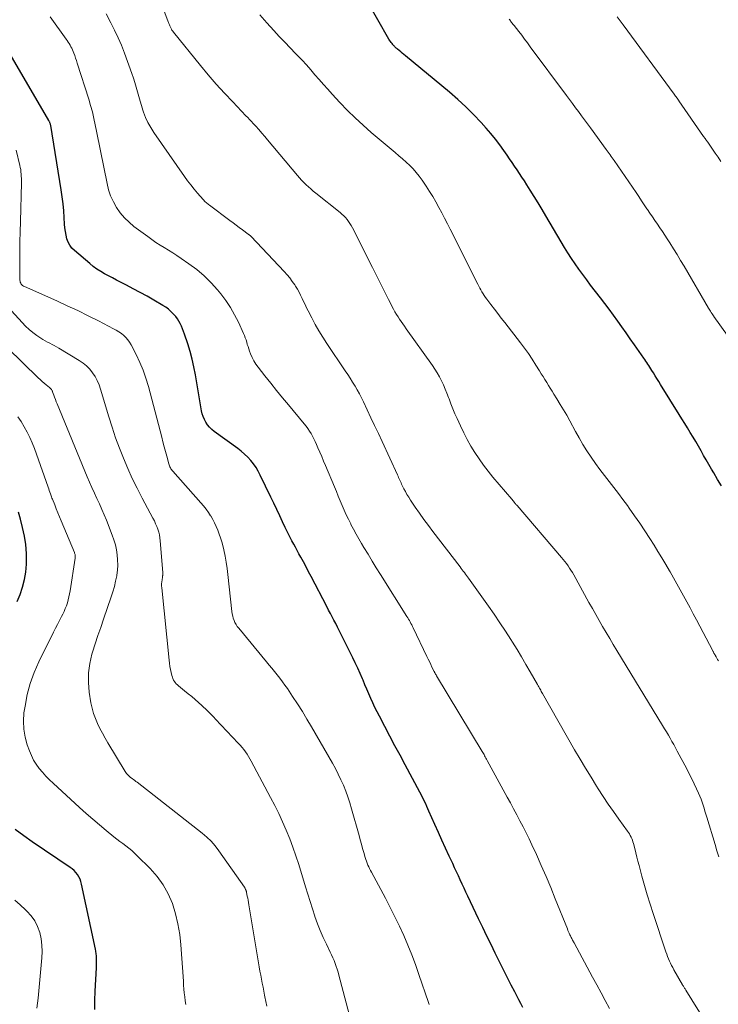
# Model space of a CAD drawing. Units: feet. Extents: x 1980000 to 1985000, y 570000 to 575000.
# Drawn here: x 1981148 to 1981257, y 570143 to 570297 of the extents above; entities that cross this region are included whole.
import ezdxf

# ---------------------------------------------------------------- set-up
doc = ezdxf.new("R2010")
doc.units = ezdxf.units.FT
doc.header["$LTSCALE"] = 100
doc.header["$MEASUREMENT"] = 0
doc.layers.add('CONTOUR INDEX', color=32, linetype='Continuous', lineweight=25)
doc.layers.add('CONTOUR INTERMEDIATE', color=40, linetype='Continuous', lineweight=15)

msp = doc.modelspace()

# ---------------------------------------------------------------- linework, layer by layer
at = {"layer": 'CONTOUR INDEX', "flags": 128}
for points, elevation in [([(1981257.74, 570223.8), (1981257.15, 570224.82), (1981256.56, 570225.84), (1981256.21, 570226.44), (1981255.8, 570227.16), (1981255.38, 570227.87), (1981254.97, 570228.59), (1981254.56, 570229.31), (1981254.15, 570230.03), (1981253.73, 570230.74), (1981253.31, 570231.45), (1981252.88, 570232.16), (1981252.44, 570232.88), (1981252.01, 570233.59), (1981251.57, 570234.3), (1981251.13, 570235), (1981248.22, 570239.68), (1981247.95, 570240.13), (1981247.67, 570240.58), (1981247.4, 570241.02), (1981247.13, 570241.47), (1981246.88, 570241.88), (1981246.73, 570242.13), (1981246.58, 570242.37), (1981246.42, 570242.61), (1981246.27, 570242.85), (1981246.11, 570243.09), (1981245.95, 570243.33), (1981245.78, 570243.56), (1981245.62, 570243.8), (1981244.15, 570245.88), (1981243.5, 570246.81), (1981242.84, 570247.74), (1981242.19, 570248.66), (1981241.53, 570249.59), (1981240.87, 570250.51), (1981240.2, 570251.43), (1981239.52, 570252.34), (1981238.83, 570253.24), (1981237.3, 570255.22), (1981236.69, 570256.04), (1981236.08, 570256.86), (1981235.48, 570257.69), (1981234.89, 570258.53), (1981234.31, 570259.37), (1981233.75, 570260.23), (1981233.21, 570261.1), (1981232.68, 570261.98), (1981230.32, 570266.01), (1981229.71, 570267.03), (1981229.1, 570268.05), (1981228.48, 570269.06), (1981227.84, 570270.06), (1981227.32, 570270.89), (1981226.94, 570271.48), (1981226.56, 570272.06), (1981226.18, 570272.65), (1981225.8, 570273.23), (1981225.41, 570273.8), (1981225.02, 570274.38), (1981224.63, 570274.96), (1981224.23, 570275.53), (1981223.75, 570276.23), (1981223.09, 570277.14), (1981222.41, 570278.02), (1981221.7, 570278.89), (1981220.96, 570279.73), (1981220.17, 570280.61), (1981218.99, 570281.86), (1981217.78, 570283.07), (1981216.52, 570284.22), (1981215.22, 570285.34), (1981208.33, 570291.06), (1981208.09, 570291.26), (1981207.85, 570291.46), (1981207.61, 570291.66), (1981207.37, 570291.86), (1981207.09, 570292.09), (1981206.99, 570292.17), (1981206.89, 570292.26), (1981206.8, 570292.35), (1981206.7, 570292.43), (1981206.61, 570292.53), (1981206.52, 570292.62), (1981206.44, 570292.72), (1981206.36, 570292.82), (1981206.25, 570292.95), (1981206.12, 570293.12), (1981205.99, 570293.3), (1981205.87, 570293.48), (1981205.76, 570293.66), (1981202.31, 570299.71)], 900), ([(1981226.71, 570142.28), (1981226.39, 570142.88), (1981226.07, 570143.49), (1981225.75, 570144.09), (1981225.44, 570144.7), (1981224.89, 570145.78), (1981224.31, 570146.92), (1981223.73, 570148.07), (1981223.15, 570149.22), (1981222.58, 570150.37), (1981222.39, 570150.75), (1981221.73, 570152.1), (1981221.07, 570153.44), (1981220.42, 570154.79), (1981219.78, 570156.14), (1981218.11, 570159.66), (1981217.81, 570160.3), (1981217.51, 570160.93), (1981217.21, 570161.57), (1981216.91, 570162.21), (1981216.62, 570162.85), (1981216.32, 570163.49), (1981216.03, 570164.13), (1981215.73, 570164.77), (1981215.18, 570165.95), (1981214.61, 570167.18), (1981214.04, 570168.41), (1981213.49, 570169.65), (1981212.93, 570170.89), (1981212.02, 570172.97), (1981211.85, 570173.34), (1981211.68, 570173.72), (1981211.51, 570174.09), (1981211.33, 570174.47), (1981211.15, 570174.84), (1981210.97, 570175.21), (1981210.78, 570175.58), (1981210.59, 570175.94), (1981208.3, 570180.21), (1981207.5, 570181.7), (1981206.71, 570183.19), (1981205.92, 570184.69), (1981205.13, 570186.18), (1981204.28, 570187.81), (1981203.92, 570188.5), (1981203.58, 570189.19), (1981203.25, 570189.89), (1981202.94, 570190.6), (1981202.63, 570191.31), (1981202.32, 570192.02), (1981202.01, 570192.73), (1981201.71, 570193.44), (1981201.61, 570193.67), (1981201.25, 570194.5), (1981200.88, 570195.32), (1981200.49, 570196.14), (1981200.1, 570196.95), (1981198.25, 570200.67), (1981197.98, 570201.21), (1981197.71, 570201.75), (1981197.44, 570202.28), (1981197.16, 570202.81), (1981196.89, 570203.35), (1981196.61, 570203.88), (1981196.33, 570204.41), (1981196.05, 570204.94), (1981193.61, 570209.63), (1981193.21, 570210.4), (1981192.8, 570211.16), (1981192.39, 570211.93), (1981191.98, 570212.69), (1981191.69, 570213.2), (1981191.42, 570213.71), (1981191.14, 570214.22), (1981190.87, 570214.73), (1981190.59, 570215.23), (1981190.33, 570215.75), (1981190.06, 570216.26), (1981189.81, 570216.78), (1981189.56, 570217.3), (1981189.14, 570218.19), (1981188.69, 570219.16), (1981188.23, 570220.13), (1981187.77, 570221.09), (1981187.31, 570222.06), (1981185.65, 570225.5), (1981185.33, 570226.11), (1981184.98, 570226.69), (1981184.58, 570227.25), (1981184.15, 570227.79), (1981183.69, 570228.29), (1981183.2, 570228.77), (1981182.68, 570229.22), (1981182.14, 570229.64), (1981178.44, 570232.34), (1981178.06, 570232.65), (1981177.72, 570232.99), (1981177.41, 570233.36), (1981177.13, 570233.76), (1981176.9, 570234.19), (1981176.71, 570234.64), (1981176.57, 570235.1), (1981176.46, 570235.57), (1981175.5, 570241.2), (1981175.27, 570242.42), (1981175, 570243.63), (1981174.67, 570244.83), (1981174.31, 570246.02), (1981173.8, 570247.56), (1981173.65, 570247.97), (1981173.5, 570248.38), (1981173.32, 570248.78), (1981173.13, 570249.18), (1981172.92, 570249.56), (1981172.69, 570249.93), (1981172.42, 570250.27), (1981172.14, 570250.6), (1981172.03, 570250.72), (1981171.66, 570251.09), (1981171.27, 570251.43), (1981170.86, 570251.73), (1981170.42, 570252.01), (1981169, 570252.85), (1981167.94, 570253.46), (1981166.87, 570254.06), (1981165.79, 570254.63), (1981164.71, 570255.2), (1981163.78, 570255.68), (1981163.16, 570256), (1981162.54, 570256.33), (1981161.92, 570256.66), (1981161.3, 570256.99), (1981160.69, 570257.34), (1981160.1, 570257.72), (1981159.54, 570258.13), (1981158.99, 570258.57), (1981156.59, 570260.6), (1981156.2, 570261), (1981155.86, 570261.44), (1981155.61, 570261.93), (1981155.41, 570262.45), (1981155.28, 570263.01), (1981155.17, 570263.57), (1981155.1, 570264.14), (1981155.05, 570264.71), (1981154.99, 570265.75), (1981154.92, 570266.84), (1981154.82, 570267.93), (1981154.68, 570269.02), (1981154.52, 570270.1), (1981152.87, 570280.14), (1981152.85, 570280.24), (1981152.83, 570280.34), (1981152.8, 570280.45), (1981152.76, 570280.55), (1981152.72, 570280.65), (1981152.68, 570280.74), (1981152.64, 570280.84), (1981152.58, 570280.93), (1981145.09, 570293.81)], 880), ([(1981147.64, 570205.74), (1981148.11, 570206.86), (1981148.49, 570208), (1981148.8, 570209.17), (1981148.98, 570210.35), (1981149.07, 570211.56), (1981149.08, 570211.89), (1981149.07, 570213.26), (1981148.97, 570214.63), (1981148.77, 570215.98), (1981148.48, 570217.32), (1981148.16, 570218.6), (1981147.86, 570219.71)], 860), ([(1981159.78, 570141.94), (1981159.8, 570143.39), (1981159.85, 570144.84), (1981160.03, 570148.48), (1981160.04, 570148.85), (1981160.05, 570149.22), (1981160.05, 570149.59), (1981160.05, 570149.96), (1981160.03, 570150.33), (1981159.99, 570150.69), (1981159.94, 570151.06), (1981159.87, 570151.42), (1981157.71, 570161.57), (1981157.6, 570161.96), (1981157.46, 570162.34), (1981157.28, 570162.7), (1981157.06, 570163.05), (1981156.81, 570163.37), (1981156.54, 570163.67), (1981156.23, 570163.93), (1981155.9, 570164.18), (1981150, 570168.16), (1981148.65, 570169.11), (1981147.34, 570170.1)], 860)]:
    msp.add_lwpolyline(points, dxfattribs=dict(at, elevation=elevation))
at = {"layer": 'CONTOUR INTERMEDIATE', "flags": 128}
for points, elevation in [([(1981257.37, 570165.84), (1981257.05, 570166.79), (1981256.75, 570167.75), (1981255.46, 570172.05), (1981255.32, 570172.52), (1981255.17, 570172.99), (1981255.03, 570173.46), (1981254.88, 570173.93), (1981254.73, 570174.39), (1981254.56, 570174.85), (1981254.38, 570175.31), (1981254.19, 570175.76), (1981253.87, 570176.46), (1981253.5, 570177.25), (1981253.13, 570178.04), (1981252.73, 570178.82), (1981252.33, 570179.6), (1981250.85, 570182.36), (1981250.58, 570182.86), (1981250.3, 570183.37), (1981250.02, 570183.87), (1981249.74, 570184.37), (1981249.45, 570184.87), (1981249.16, 570185.36), (1981248.86, 570185.86), (1981248.56, 570186.35), (1981241.4, 570198.1), (1981240.84, 570199.03), (1981240.28, 570199.96), (1981239.73, 570200.89), (1981239.18, 570201.83), (1981238.64, 570202.77), (1981238.11, 570203.71), (1981237.57, 570204.66), (1981237.04, 570205.6), (1981234.65, 570209.92), (1981234.45, 570210.28), (1981234.23, 570210.63), (1981234.01, 570210.98), (1981233.78, 570211.32), (1981233.54, 570211.66), (1981233.29, 570211.99), (1981233.03, 570212.32), (1981232.77, 570212.63), (1981225.79, 570220.73), (1981225.71, 570220.83), (1981225.63, 570220.93), (1981225.55, 570221.02), (1981225.47, 570221.12), (1981225.38, 570221.22), (1981225.35, 570221.27), (1981225.31, 570221.32), (1981225.27, 570221.36), (1981225.23, 570221.41), (1981225.19, 570221.46), (1981225.16, 570221.51), (1981225.13, 570221.55), (1981225.09, 570221.59), (1981225.06, 570221.63), (1981225.03, 570221.67), (1981224.99, 570221.71), (1981224.96, 570221.75), (1981222.03, 570225.2), (1981221.28, 570226.12), (1981220.56, 570227.06), (1981219.87, 570228.04), (1981219.21, 570229.03), (1981218.59, 570230.04), (1981218, 570231.07), (1981217.46, 570232.13), (1981216.94, 570233.2), (1981216.42, 570234.34), (1981216.09, 570235.1), (1981215.76, 570235.86), (1981215.46, 570236.64), (1981215.16, 570237.41), (1981215.07, 570237.65), (1981214.82, 570238.3), (1981214.55, 570238.95), (1981214.27, 570239.6), (1981213.98, 570240.23), (1981213.66, 570240.86), (1981213.32, 570241.47), (1981212.94, 570242.06), (1981212.55, 570242.65), (1981208.46, 570248.39), (1981208.2, 570248.76), (1981207.94, 570249.13), (1981207.68, 570249.5), (1981207.42, 570249.87), (1981207.18, 570250.25), (1981206.94, 570250.63), (1981206.71, 570251.02), (1981206.49, 570251.42), (1981205.7, 570252.94), (1981205.38, 570253.56), (1981205.06, 570254.19), (1981204.75, 570254.81), (1981204.45, 570255.44), (1981204.15, 570256.08), (1981203.84, 570256.7), (1981203.53, 570257.33), (1981203.21, 570257.96), (1981200.05, 570264.18), (1981199.86, 570264.51), (1981199.67, 570264.84), (1981199.45, 570265.15), (1981199.21, 570265.46), (1981198.96, 570265.75), (1981198.7, 570266.02), (1981198.42, 570266.28), (1981198.12, 570266.53), (1981194.33, 570269.59), (1981193.94, 570269.91), (1981193.56, 570270.23), (1981193.19, 570270.57), (1981192.82, 570270.9), (1981192.46, 570271.25), (1981192.11, 570271.6), (1981191.78, 570271.97), (1981191.45, 570272.35), (1981186.8, 570277.9), (1981186.34, 570278.44), (1981185.88, 570278.98), (1981185.41, 570279.51), (1981184.94, 570280.04), (1981184.54, 570280.47), (1981184.26, 570280.78), (1981183.98, 570281.08), (1981183.69, 570281.39), (1981183.4, 570281.69), (1981181.33, 570283.83), (1981180.03, 570285.22), (1981178.74, 570286.63), (1981177.5, 570288.08), (1981176.28, 570289.54), (1981172.07, 570294.75), (1981171.95, 570294.91), (1981171.84, 570295.07), (1981171.74, 570295.23), (1981171.65, 570295.4), (1981171.59, 570295.52), (1981171.53, 570295.64), (1981171.48, 570295.75), (1981171.43, 570295.87), (1981171.38, 570296), (1981171.34, 570296.12), (1981171.29, 570296.24), (1981171.24, 570296.36), (1981171.2, 570296.49), (1981170.16, 570299.26)], 892), ([(1981255.28, 570140.02), (1981252.19, 570144.97), (1981252.12, 570145.08), (1981252.06, 570145.19), (1981251.99, 570145.3), (1981251.93, 570145.4), (1981251.86, 570145.51), (1981251.8, 570145.62), (1981251.74, 570145.73), (1981251.67, 570145.84), (1981250.33, 570148.18), (1981250.15, 570148.52), (1981249.97, 570148.85), (1981249.8, 570149.19), (1981249.64, 570149.54), (1981249.49, 570149.89), (1981249.34, 570150.24), (1981249.21, 570150.6), (1981249.08, 570150.96), (1981247.09, 570156.97), (1981246.62, 570158.43), (1981246.16, 570159.89), (1981245.73, 570161.36), (1981245.32, 570162.83), (1981244.88, 570164.47), (1981244.7, 570165.13), (1981244.53, 570165.79), (1981244.36, 570166.45), (1981244.19, 570167.11), (1981243.99, 570167.91), (1981243.92, 570168.17), (1981243.83, 570168.42), (1981243.74, 570168.68), (1981243.63, 570168.92), (1981243.5, 570169.17), (1981243.37, 570169.4), (1981243.23, 570169.63), (1981243.07, 570169.85), (1981241.71, 570171.73), (1981240.88, 570172.89), (1981240.06, 570174.07), (1981239.27, 570175.26), (1981238.49, 570176.46), (1981238.24, 570176.86), (1981237.36, 570178.27), (1981236.49, 570179.69), (1981235.64, 570181.12), (1981234.8, 570182.56), (1981229.79, 570191.34), (1981229.69, 570191.52), (1981229.59, 570191.69), (1981229.49, 570191.87), (1981229.39, 570192.05), (1981229.29, 570192.22), (1981229.19, 570192.4), (1981229.09, 570192.58), (1981228.99, 570192.75), (1981227.85, 570194.75), (1981227.17, 570195.92), (1981226.49, 570197.08), (1981225.79, 570198.24), (1981225.08, 570199.39), (1981224.83, 570199.78), (1981223.98, 570201.11), (1981223.11, 570202.43), (1981222.22, 570203.74), (1981221.31, 570205.03), (1981218.21, 570209.37), (1981218.05, 570209.59), (1981217.89, 570209.82), (1981217.72, 570210.04), (1981217.56, 570210.26), (1981217.39, 570210.48), (1981217.22, 570210.7), (1981217.05, 570210.92), (1981216.89, 570211.14), (1981212.63, 570216.68), (1981211.93, 570217.62), (1981211.23, 570218.57), (1981210.55, 570219.53), (1981209.87, 570220.5), (1981209.13, 570221.6), (1981208.85, 570222.03), (1981208.58, 570222.47), (1981208.33, 570222.92), (1981208.1, 570223.38), (1981207.84, 570223.9), (1981207.75, 570224.1), (1981207.65, 570224.31), (1981207.56, 570224.51), (1981207.47, 570224.71), (1981207.37, 570224.92), (1981207.28, 570225.12), (1981207.19, 570225.32), (1981207.1, 570225.53), (1981204.68, 570230.75), (1981204.11, 570231.99), (1981203.53, 570233.24), (1981202.95, 570234.48), (1981202.36, 570235.73), (1981201.8, 570236.94), (1981201.49, 570237.57), (1981201.16, 570238.2), (1981200.82, 570238.82), (1981200.46, 570239.43), (1981200.09, 570240.03), (1981199.71, 570240.63), (1981199.33, 570241.22), (1981198.94, 570241.81), (1981196.07, 570246.06), (1981195.43, 570247.04), (1981194.82, 570248.03), (1981194.25, 570249.05), (1981193.7, 570250.07), (1981193.12, 570251.19), (1981192.88, 570251.67), (1981192.64, 570252.16), (1981192.41, 570252.64), (1981192.19, 570253.13), (1981191.96, 570253.62), (1981191.71, 570254.1), (1981191.45, 570254.56), (1981191.16, 570255.02), (1981191.03, 570255.24), (1981190.65, 570255.78), (1981190.25, 570256.32), (1981189.83, 570256.83), (1981189.39, 570257.32), (1981184.21, 570262.78), (1981184.15, 570262.84), (1981184.1, 570262.89), (1981184.04, 570262.94), (1981183.98, 570262.99), (1981183.92, 570263.04), (1981183.86, 570263.09), (1981183.8, 570263.14), (1981183.73, 570263.18), (1981182.87, 570263.82), (1981182.37, 570264.19), (1981181.88, 570264.55), (1981181.38, 570264.92), (1981180.89, 570265.29), (1981177.68, 570267.7), (1981177.55, 570267.8), (1981177.42, 570267.9), (1981177.3, 570268), (1981177.17, 570268.11), (1981177.05, 570268.22), (1981176.93, 570268.34), (1981176.82, 570268.46), (1981176.71, 570268.58), (1981175.83, 570269.58), (1981175.29, 570270.22), (1981174.77, 570270.86), (1981174.27, 570271.52), (1981173.78, 570272.2), (1981168.99, 570279.08), (1981168.51, 570279.83), (1981168.08, 570280.61), (1981167.71, 570281.43), (1981167.39, 570282.26), (1981167.29, 570282.56), (1981167.06, 570283.26), (1981166.84, 570283.98), (1981166.64, 570284.69), (1981166.45, 570285.41), (1981166.26, 570286.13), (1981166.05, 570286.85), (1981165.82, 570287.55), (1981165.57, 570288.26), (1981164.39, 570291.48), (1981163.92, 570292.69), (1981163.42, 570293.88), (1981162.87, 570295.05), (1981162.29, 570296.21), (1981161.55, 570297.6)], 888), ([(1981257.28, 570196.45), (1981257.16, 570196.66), (1981257.04, 570196.88), (1981256.92, 570197.09), (1981256.77, 570197.36), (1981256.73, 570197.44), (1981256.68, 570197.52), (1981256.64, 570197.6), (1981256.59, 570197.68), (1981256.53, 570197.8), (1981256.52, 570197.82), (1981256.51, 570197.84), (1981256.5, 570197.86), (1981256.48, 570197.88), (1981256.44, 570197.97), (1981256.43, 570197.99), (1981256.42, 570198.01), (1981256.4, 570198.03), (1981256.39, 570198.05), (1981253.84, 570202.89), (1981253.34, 570203.83), (1981252.84, 570204.77), (1981252.34, 570205.71), (1981251.83, 570206.65), (1981251.32, 570207.59), (1981250.8, 570208.52), (1981250.27, 570209.45), (1981249.74, 570210.38), (1981249.64, 570210.55), (1981249.04, 570211.55), (1981248.44, 570212.55), (1981247.83, 570213.55), (1981247.21, 570214.54), (1981246.55, 570215.58), (1981245.77, 570216.78), (1981244.98, 570217.98), (1981244.17, 570219.16), (1981243.35, 570220.34), (1981243.06, 570220.75), (1981242.36, 570221.71), (1981241.65, 570222.65), (1981240.93, 570223.59), (1981240.19, 570224.52), (1981239.45, 570225.45), (1981238.74, 570226.38), (1981238.04, 570227.34), (1981237.36, 570228.31), (1981236.71, 570229.29), (1981236.08, 570230.29), (1981235.49, 570231.31), (1981234.91, 570232.34), (1981234.03, 570233.98), (1981233.56, 570234.85), (1981233.07, 570235.71), (1981232.56, 570236.56), (1981232.04, 570237.41), (1981231.56, 570238.18), (1981231.27, 570238.63), (1981230.99, 570239.08), (1981230.71, 570239.53), (1981230.43, 570239.99), (1981230.15, 570240.44), (1981229.87, 570240.9), (1981229.59, 570241.35), (1981229.31, 570241.8), (1981228.74, 570242.71), (1981228.17, 570243.6), (1981227.57, 570244.49), (1981226.95, 570245.35), (1981226.31, 570246.2), (1981223.86, 570249.35), (1981223.32, 570250.05), (1981222.78, 570250.74), (1981222.25, 570251.45), (1981221.71, 570252.15), (1981221.06, 570253.01), (1981220.86, 570253.29), (1981220.67, 570253.57), (1981220.48, 570253.85), (1981220.3, 570254.14), (1981220.13, 570254.44), (1981219.97, 570254.74), (1981219.81, 570255.04), (1981219.65, 570255.34), (1981215.33, 570263.95), (1981214.9, 570264.8), (1981214.46, 570265.66), (1981214.02, 570266.51), (1981213.57, 570267.36), (1981213.11, 570268.21), (1981212.63, 570269.04), (1981212.12, 570269.85), (1981211.59, 570270.66), (1981210.95, 570271.61), (1981210.51, 570272.22), (1981210.04, 570272.81), (1981209.54, 570273.37), (1981209.01, 570273.9), (1981208.46, 570274.42), (1981207.9, 570274.93), (1981207.33, 570275.43), (1981206.76, 570275.92), (1981202.99, 570279.08), (1981201.72, 570280.19), (1981200.48, 570281.33), (1981199.28, 570282.52), (1981198.11, 570283.74), (1981196.89, 570285.06), (1981196.21, 570285.81), (1981195.53, 570286.57), (1981194.87, 570287.33), (1981194.2, 570288.1), (1981193.54, 570288.87), (1981192.86, 570289.62), (1981192.17, 570290.37), (1981191.47, 570291.1), (1981191.17, 570291.41), (1981190.32, 570292.29), (1981189.47, 570293.18), (1981188.62, 570294.08), (1981187.79, 570294.98), (1981186.68, 570296.19), (1981185.58, 570297.43)], 896), ([(1981240.25, 570142.13), (1981239.59, 570143.36), (1981238.94, 570144.59), (1981238.27, 570145.81), (1981237.61, 570147.04), (1981234.7, 570152.39), (1981234.63, 570152.53), (1981234.55, 570152.66), (1981234.48, 570152.8), (1981234.41, 570152.93), (1981234.34, 570153.07), (1981234.27, 570153.21), (1981234.2, 570153.34), (1981234.13, 570153.48), (1981234.06, 570153.65), (1981233.95, 570153.87), (1981233.86, 570154.1), (1981233.76, 570154.33), (1981233.67, 570154.55), (1981231.77, 570159.28), (1981231.06, 570161.02), (1981230.33, 570162.75), (1981229.58, 570164.47), (1981228.82, 570166.18), (1981228.13, 570167.68), (1981227.68, 570168.63), (1981227.22, 570169.59), (1981226.75, 570170.53), (1981226.25, 570171.46), (1981225.75, 570172.39), (1981225.25, 570173.32), (1981224.75, 570174.25), (1981224.24, 570175.18), (1981221.13, 570180.91), (1981221.03, 570181.09), (1981220.93, 570181.27), (1981220.83, 570181.44), (1981220.73, 570181.62), (1981220.63, 570181.8), (1981220.53, 570181.97), (1981220.43, 570182.15), (1981220.32, 570182.32), (1981213.22, 570194.14), (1981213.21, 570194.16), (1981213.2, 570194.17), (1981213.19, 570194.19), (1981213.18, 570194.2), (1981213.14, 570194.27), (1981213.13, 570194.28), (1981213.13, 570194.3), (1981213.12, 570194.32), (1981213.11, 570194.33), (1981213.06, 570194.4), (1981213.05, 570194.41), (1981213.04, 570194.43), (1981213.03, 570194.45), (1981213.02, 570194.46), (1981212.97, 570194.55), (1981212.94, 570194.61), (1981212.9, 570194.67), (1981212.87, 570194.74), (1981212.84, 570194.8), (1981212.49, 570195.5), (1981212.29, 570195.92), (1981212.08, 570196.34), (1981211.88, 570196.75), (1981211.68, 570197.17), (1981209.56, 570201.64), (1981209.44, 570201.86), (1981209.33, 570202.09), (1981209.21, 570202.31), (1981209.09, 570202.54), (1981208.97, 570202.76), (1981208.84, 570202.98), (1981208.71, 570203.2), (1981208.58, 570203.41), (1981204.43, 570209.99), (1981203.78, 570211.03), (1981203.13, 570212.07), (1981202.49, 570213.12), (1981201.86, 570214.17), (1981201.47, 570214.82), (1981201.04, 570215.55), (1981200.62, 570216.29), (1981200.22, 570217.03), (1981199.83, 570217.78), (1981199.78, 570217.89), (1981199.43, 570218.6), (1981199.09, 570219.31), (1981198.77, 570220.02), (1981198.46, 570220.75), (1981198.15, 570221.47), (1981197.85, 570222.2), (1981197.54, 570222.92), (1981197.24, 570223.65), (1981195.84, 570227), (1981195.54, 570227.7), (1981195.25, 570228.39), (1981194.95, 570229.09), (1981194.65, 570229.78), (1981194.42, 570230.31), (1981194.23, 570230.73), (1981194.02, 570231.16), (1981193.81, 570231.57), (1981193.58, 570231.98), (1981193.34, 570232.38), (1981193.08, 570232.77), (1981192.8, 570233.15), (1981192.51, 570233.51), (1981190.05, 570236.48), (1981189.11, 570237.6), (1981188.19, 570238.73), (1981187.27, 570239.87), (1981186.36, 570241.01), (1981185.31, 570242.35), (1981184.95, 570242.84), (1981184.64, 570243.35), (1981184.37, 570243.88), (1981184.13, 570244.44), (1981183.96, 570244.9), (1981183.84, 570245.24), (1981183.73, 570245.59), (1981183.62, 570245.93), (1981183.52, 570246.28), (1981183.42, 570246.63), (1981183.3, 570246.97), (1981183.17, 570247.31), (1981183.03, 570247.65), (1981182.24, 570249.4), (1981181.64, 570250.58), (1981180.99, 570251.72), (1981180.26, 570252.81), (1981179.46, 570253.86), (1981178.97, 570254.45), (1981177.95, 570255.58), (1981176.88, 570256.65), (1981175.71, 570257.62), (1981174.49, 570258.53), (1981173.25, 570259.38), (1981172.6, 570259.81), (1981171.95, 570260.24), (1981171.3, 570260.65), (1981170.64, 570261.06), (1981169.98, 570261.47), (1981169.33, 570261.89), (1981168.69, 570262.33), (1981168.06, 570262.78), (1981165.9, 570264.37), (1981165.12, 570265.02), (1981164.39, 570265.72), (1981163.75, 570266.5), (1981163.16, 570267.33), (1981162.67, 570268.23), (1981162.25, 570269.15), (1981161.93, 570270.11), (1981161.68, 570271.09), (1981160.66, 570276.21), (1981160.45, 570277.23), (1981160.25, 570278.24), (1981160.05, 570279.25), (1981159.85, 570280.26), (1981159.63, 570281.27), (1981159.39, 570282.28), (1981159.12, 570283.27), (1981158.82, 570284.26), (1981157.03, 570289.91), (1981156.9, 570290.3), (1981156.77, 570290.69), (1981156.63, 570291.08), (1981156.48, 570291.46), (1981156.38, 570291.72), (1981156.28, 570291.97), (1981156.16, 570292.22), (1981156.04, 570292.47), (1981155.91, 570292.71), (1981155.77, 570292.95), (1981155.62, 570293.19), (1981155.47, 570293.42), (1981155.31, 570293.65), (1981152.81, 570297.13)], 884), ([(1981258.69, 570247.31), (1981256.59, 570250.29), (1981256.55, 570250.35), (1981256.51, 570250.4), (1981256.48, 570250.45), (1981256.44, 570250.5), (1981256.4, 570250.56), (1981256.37, 570250.61), (1981256.33, 570250.66), (1981256.3, 570250.72), (1981256.16, 570250.94), (1981256.06, 570251.11), (1981255.96, 570251.28), (1981255.85, 570251.45), (1981255.75, 570251.62), (1981251.92, 570258.15), (1981251.37, 570259.07), (1981250.81, 570259.98), (1981250.25, 570260.89), (1981249.68, 570261.79), (1981249.27, 570262.43), (1981248.9, 570263.01), (1981248.52, 570263.59), (1981248.14, 570264.17), (1981247.75, 570264.74), (1981247.36, 570265.32), (1981246.97, 570265.89), (1981246.58, 570266.46), (1981246.19, 570267.03), (1981246.11, 570267.15), (1981245.69, 570267.77), (1981245.26, 570268.4), (1981244.83, 570269.03), (1981244.4, 570269.66), (1981240.96, 570274.68), (1981240.81, 570274.9), (1981240.66, 570275.11), (1981240.51, 570275.33), (1981240.35, 570275.55), (1981240.2, 570275.76), (1981240.05, 570275.98), (1981239.9, 570276.19), (1981239.74, 570276.4), (1981237.26, 570279.8), (1981236.8, 570280.43), (1981236.34, 570281.06), (1981235.87, 570281.69), (1981235.41, 570282.32), (1981234.94, 570282.94), (1981234.47, 570283.57), (1981234.01, 570284.2), (1981233.54, 570284.83), (1981227.87, 570292.45), (1981227.43, 570293.06), (1981226.97, 570293.65), (1981226.52, 570294.25), (1981226.06, 570294.84), (1981225.33, 570295.78), (1981225.23, 570295.9), (1981225.14, 570296.02), (1981225.04, 570296.15), (1981224.94, 570296.27), (1981224.84, 570296.4), (1981224.75, 570296.52), (1981224.65, 570296.65), (1981224.56, 570296.78)], 904), ([(1981257.68, 570274.55), (1981257.23, 570275.19), (1981256.79, 570275.83), (1981256.34, 570276.47), (1981255.61, 570277.53), (1981255.53, 570277.64), (1981255.45, 570277.76), (1981255.37, 570277.88), (1981255.29, 570277.99), (1981255.21, 570278.11), (1981255.13, 570278.23), (1981255.04, 570278.34), (1981254.96, 570278.46), (1981251.1, 570284.02), (1981251.09, 570284.04), (1981251.08, 570284.06), (1981251.07, 570284.07), (1981251.06, 570284.09), (1981251.01, 570284.15), (1981251, 570284.17), (1981250.99, 570284.18), (1981250.98, 570284.2), (1981250.97, 570284.21), (1981250.77, 570284.47), (1981250.67, 570284.61), (1981250.56, 570284.75), (1981250.45, 570284.9), (1981250.34, 570285.04), (1981242.38, 570295.89), (1981241.91, 570296.52), (1981241.45, 570297.16)], 908), ([(1981212.04, 570142.74), (1981211.99, 570142.9), (1981211.94, 570143.05), (1981210.45, 570147.45), (1981209.9, 570148.99), (1981209.33, 570150.51), (1981208.72, 570152.02), (1981208.08, 570153.52), (1981207.41, 570155), (1981206.71, 570156.47), (1981205.98, 570157.92), (1981205.22, 570159.36), (1981203.02, 570163.42), (1981202.88, 570163.7), (1981202.74, 570163.98), (1981202.6, 570164.27), (1981202.48, 570164.55), (1981202.36, 570164.84), (1981202.25, 570165.13), (1981202.15, 570165.43), (1981202.06, 570165.73), (1981201.85, 570166.48), (1981201.65, 570167.15), (1981201.46, 570167.83), (1981201.28, 570168.5), (1981201.09, 570169.18), (1981199.92, 570173.35), (1981199.64, 570174.28), (1981199.34, 570175.2), (1981199, 570176.11), (1981198.65, 570177.01), (1981198.25, 570177.89), (1981197.84, 570178.77), (1981197.39, 570179.63), (1981196.92, 570180.48), (1981193.66, 570186.15), (1981192.95, 570187.36), (1981192.23, 570188.56), (1981191.47, 570189.74), (1981190.7, 570190.9), (1981189.88, 570192.12), (1981189.51, 570192.67), (1981189.12, 570193.21), (1981188.72, 570193.74), (1981188.31, 570194.27), (1981187.89, 570194.78), (1981187.47, 570195.3), (1981187.05, 570195.81), (1981186.63, 570196.33), (1981182.27, 570201.58), (1981182.05, 570201.86), (1981181.86, 570202.15), (1981181.69, 570202.46), (1981181.55, 570202.79), (1981181.43, 570203.12), (1981181.33, 570203.46), (1981181.26, 570203.81), (1981181.21, 570204.16), (1981180.58, 570209.94), (1981180.46, 570210.91), (1981180.31, 570211.88), (1981180.13, 570212.84), (1981179.93, 570213.8), (1981179.77, 570214.48), (1981179.62, 570215.09), (1981179.44, 570215.69), (1981179.24, 570216.29), (1981179.02, 570216.87), (1981178.77, 570217.45), (1981178.5, 570218.02), (1981178.21, 570218.57), (1981177.89, 570219.12), (1981177.88, 570219.14), (1981177.54, 570219.67), (1981177.17, 570220.19), (1981176.78, 570220.7), (1981176.36, 570221.18), (1981171.97, 570226.1), (1981171.86, 570226.23), (1981171.76, 570226.36), (1981171.67, 570226.5), (1981171.59, 570226.65), (1981171.51, 570226.8), (1981171.44, 570226.95), (1981171.39, 570227.11), (1981171.34, 570227.27), (1981171.02, 570228.44), (1981170.82, 570229.19), (1981170.62, 570229.94), (1981170.42, 570230.68), (1981170.23, 570231.43), (1981168.15, 570239.35), (1981167.76, 570240.64), (1981167.33, 570241.9), (1981166.81, 570243.13), (1981166.24, 570244.34), (1981165.45, 570245.88), (1981165.21, 570246.29), (1981164.94, 570246.67), (1981164.63, 570247.02), (1981164.29, 570247.34), (1981163.92, 570247.64), (1981163.54, 570247.91), (1981163.13, 570248.16), (1981162.72, 570248.39), (1981160.34, 570249.6), (1981158.72, 570250.41), (1981157.1, 570251.21), (1981155.46, 570251.98), (1981153.81, 570252.73), (1981148.76, 570254.98), (1981148.62, 570255.06), (1981148.49, 570255.15), (1981148.37, 570255.25), (1981148.27, 570255.37), (1981148.18, 570255.51), (1981148.12, 570255.65), (1981148.09, 570255.8), (1981148.07, 570255.96), (1981148.06, 570258.8), (1981148.06, 570260.38), (1981148.07, 570261.97), (1981148.1, 570263.55), (1981148.13, 570265.13), (1981148.29, 570271.2), (1981148.29, 570271.54), (1981148.29, 570271.88), (1981148.28, 570272.23), (1981148.26, 570272.57), (1981148.23, 570272.91), (1981148.19, 570273.25), (1981148.12, 570273.59), (1981148.05, 570273.92), (1981147.46, 570276.29)], 876), ([(1981199.52, 570141.22), (1981197.94, 570147.32), (1981197.82, 570147.79), (1981197.68, 570148.25), (1981197.52, 570148.71), (1981197.36, 570149.16), (1981197.18, 570149.61), (1981197, 570150.06), (1981196.8, 570150.49), (1981196.59, 570150.93), (1981195.98, 570152.17), (1981195.49, 570153.22), (1981195.02, 570154.3), (1981194.59, 570155.38), (1981194.2, 570156.49), (1981194.18, 570156.55), (1981193.8, 570157.69), (1981193.42, 570158.83), (1981193.06, 570159.98), (1981192.71, 570161.13), (1981191.65, 570164.63), (1981191.22, 570165.99), (1981190.76, 570167.33), (1981190.25, 570168.66), (1981189.71, 570169.98), (1981189.14, 570171.29), (1981188.54, 570172.58), (1981187.91, 570173.86), (1981187.25, 570175.12), (1981184.24, 570180.77), (1981184.03, 570181.14), (1981183.8, 570181.52), (1981183.57, 570181.88), (1981183.32, 570182.24), (1981183.06, 570182.59), (1981182.79, 570182.93), (1981182.5, 570183.26), (1981182.21, 570183.58), (1981178.64, 570187.37), (1981178.38, 570187.64), (1981178.12, 570187.92), (1981177.86, 570188.19), (1981177.59, 570188.46), (1981177.33, 570188.72), (1981177.06, 570188.99), (1981176.78, 570189.24), (1981176.51, 570189.5), (1981176, 570189.94), (1981175.47, 570190.41), (1981174.92, 570190.88), (1981174.38, 570191.33), (1981173.82, 570191.78), (1981172.87, 570192.54), (1981172.68, 570192.7), (1981172.51, 570192.88), (1981172.36, 570193.06), (1981172.21, 570193.26), (1981172.09, 570193.47), (1981171.98, 570193.69), (1981171.9, 570193.92), (1981171.83, 570194.15), (1981171.71, 570194.63), (1981171.61, 570195.11), (1981171.52, 570195.59), (1981171.45, 570196.08), (1981171.39, 570196.56), (1981170.23, 570207.88), (1981170.21, 570208.19), (1981170.21, 570208.5), (1981170.24, 570208.81), (1981170.28, 570209.12), (1981170.35, 570209.54), (1981170.36, 570209.64), (1981170.38, 570209.73), (1981170.39, 570209.83), (1981170.41, 570209.92), (1981170.42, 570210.02), (1981170.42, 570210.11), (1981170.42, 570210.21), (1981170.41, 570210.3), (1981170, 570215.23), (1981169.95, 570215.69), (1981169.87, 570216.15), (1981169.76, 570216.6), (1981169.62, 570217.04), (1981169.46, 570217.48), (1981169.28, 570217.91), (1981169.08, 570218.33), (1981168.87, 570218.75), (1981167.17, 570221.92), (1981166.38, 570223.45), (1981165.62, 570224.99), (1981164.92, 570226.55), (1981164.25, 570228.13), (1981163.62, 570229.73), (1981163.03, 570231.34), (1981162.48, 570232.97), (1981161.97, 570234.6), (1981160.68, 570238.94), (1981160.44, 570239.62), (1981160.16, 570240.27), (1981159.82, 570240.9), (1981159.43, 570241.5), (1981158.98, 570242.06), (1981158.49, 570242.57), (1981157.94, 570243.01), (1981157.35, 570243.42), (1981154.15, 570245.35), (1981153.8, 570245.55), (1981153.44, 570245.74), (1981153.09, 570245.93), (1981152.72, 570246.11), (1981152.36, 570246.29), (1981152.01, 570246.48), (1981151.66, 570246.69), (1981151.32, 570246.91), (1981150.71, 570247.32), (1981150.09, 570247.78), (1981149.49, 570248.26), (1981148.93, 570248.78), (1981148.4, 570249.34), (1981145.09, 570253.01)], 872), ([(1981186.66, 570142.46), (1981186.52, 570143.21), (1981186.38, 570143.96), (1981186.33, 570144.2), (1981186.21, 570144.83), (1981186.08, 570145.46), (1981185.96, 570146.09), (1981185.83, 570146.72), (1981185.71, 570147.35), (1981185.59, 570147.98), (1981185.48, 570148.62), (1981185.37, 570149.25), (1981183.86, 570158.35), (1981183.8, 570158.69), (1981183.74, 570159.03), (1981183.68, 570159.36), (1981183.62, 570159.69), (1981183.5, 570160.26), (1981183.49, 570160.31), (1981183.48, 570160.36), (1981183.47, 570160.41), (1981183.45, 570160.46), (1981183.44, 570160.52), (1981183.42, 570160.57), (1981183.4, 570160.62), (1981183.38, 570160.66), (1981183.35, 570160.74), (1981183.3, 570160.83), (1981183.26, 570160.91), (1981183.21, 570161), (1981183.16, 570161.08), (1981179.17, 570166.78), (1981178.58, 570167.54), (1981177.96, 570168.26), (1981177.27, 570168.92), (1981176.55, 570169.54), (1981166.37, 570177.49), (1981166.19, 570177.63), (1981166.01, 570177.77), (1981165.82, 570177.91), (1981165.64, 570178.04), (1981165.45, 570178.17), (1981165.36, 570178.24), (1981165.27, 570178.31), (1981165.18, 570178.39), (1981165.1, 570178.47), (1981164.98, 570178.58), (1981164.85, 570178.73), (1981164.72, 570178.87), (1981164.61, 570179.03), (1981164.5, 570179.19), (1981161.83, 570183.65), (1981161.4, 570184.39), (1981160.98, 570185.14), (1981160.58, 570185.9), (1981160.2, 570186.67), (1981159.86, 570187.45), (1981159.57, 570188.25), (1981159.35, 570189.07), (1981159.17, 570189.9), (1981158.9, 570191.59), (1981158.77, 570193.09), (1981158.77, 570194.58), (1981158.98, 570196.05), (1981159.33, 570197.51), (1981159.43, 570197.83), (1981159.84, 570199.12), (1981160.26, 570200.41), (1981160.69, 570201.7), (1981161.13, 570202.98), (1981162.35, 570206.45), (1981162.61, 570207.27), (1981162.84, 570208.09), (1981163.03, 570208.92), (1981163.19, 570209.75), (1981163.21, 570209.86), (1981163.31, 570210.65), (1981163.36, 570211.44), (1981163.34, 570212.24), (1981163.28, 570213.04), (1981163.15, 570213.82), (1981162.99, 570214.6), (1981162.76, 570215.37), (1981162.5, 570216.12), (1981161.58, 570218.44), (1981161.23, 570219.3), (1981160.87, 570220.15), (1981160.49, 570221), (1981160.11, 570221.85), (1981159.72, 570222.69), (1981159.33, 570223.54), (1981158.96, 570224.39), (1981158.6, 570225.24), (1981153.87, 570236.64), (1981153.73, 570236.98), (1981153.6, 570237.32), (1981153.47, 570237.67), (1981153.35, 570238.02), (1981153.18, 570238.51), (1981153.14, 570238.61), (1981153.1, 570238.7), (1981153.04, 570238.8), (1981152.98, 570238.88), (1981152.91, 570238.97), (1981152.84, 570239.05), (1981152.76, 570239.12), (1981152.68, 570239.19), (1981152.19, 570239.59), (1981151.87, 570239.87), (1981151.55, 570240.15), (1981151.24, 570240.44), (1981150.93, 570240.73), (1981146.13, 570245.42)], 868), ([(1981173.99, 570142.74), (1981173.91, 570143.34), (1981173.84, 570143.95), (1981173.77, 570144.55), (1981173.71, 570145.16), (1981173.66, 570145.77), (1981173.62, 570146.38), (1981173.23, 570152.06), (1981173.05, 570153.7), (1981172.78, 570155.33), (1981172.39, 570156.93), (1981171.9, 570158.52), (1981171.25, 570160.03), (1981170.48, 570161.45), (1981169.52, 570162.76), (1981168.43, 570164), (1981166.4, 570166), (1981165.97, 570166.41), (1981165.54, 570166.8), (1981165.08, 570167.17), (1981164.62, 570167.54), (1981164.15, 570167.89), (1981163.69, 570168.25), (1981163.23, 570168.61), (1981162.77, 570168.98), (1981161.54, 570169.95), (1981160.48, 570170.82), (1981159.44, 570171.7), (1981158.41, 570172.6), (1981157.39, 570173.52), (1981153.24, 570177.33), (1981152.67, 570177.88), (1981152.12, 570178.45), (1981151.59, 570179.04), (1981151.08, 570179.65), (1981150.62, 570180.29), (1981150.2, 570180.95), (1981149.85, 570181.66), (1981149.55, 570182.38), (1981149.21, 570183.32), (1981148.86, 570184.55), (1981148.65, 570185.79), (1981148.61, 570187.05), (1981148.7, 570188.32), (1981148.86, 570189.39), (1981149.21, 570191.18), (1981149.67, 570192.93), (1981150.29, 570194.63), (1981151.02, 570196.3), (1981153.31, 570200.93), (1981153.62, 570201.55), (1981153.93, 570202.16), (1981154.24, 570202.78), (1981154.56, 570203.39), (1981154.75, 570203.76), (1981154.96, 570204.2), (1981155.15, 570204.64), (1981155.32, 570205.09), (1981155.48, 570205.55), (1981155.61, 570206.01), (1981155.73, 570206.48), (1981155.83, 570206.95), (1981155.91, 570207.43), (1981156.7, 570212.5), (1981156.71, 570212.61), (1981156.72, 570212.73), (1981156.71, 570212.85), (1981156.7, 570212.96), (1981156.68, 570213.08), (1981156.66, 570213.19), (1981156.62, 570213.3), (1981156.58, 570213.41), (1981154.51, 570218.34), (1981154.25, 570218.96), (1981154, 570219.59), (1981153.75, 570220.21), (1981153.5, 570220.83), (1981153.14, 570221.73), (1981153.07, 570221.91), (1981153.01, 570222.09), (1981152.94, 570222.26), (1981152.88, 570222.44), (1981152.83, 570222.6), (1981152.74, 570222.86), (1981152.65, 570223.12), (1981152.56, 570223.37), (1981152.47, 570223.63), (1981150.67, 570228.79), (1981150.34, 570229.67), (1981149.99, 570230.54), (1981149.6, 570231.39), (1981149.18, 570232.23), (1981148.72, 570233.05), (1981148.24, 570233.86), (1981147.71, 570234.63)], 864), ([(1981150.73, 570142.19), (1981150.82, 570142.95), (1981150.9, 570143.71), (1981151.49, 570150.04), (1981151.53, 570151.04), (1981151.5, 570152.04), (1981151.36, 570153.03), (1981151.15, 570154.01), (1981150.81, 570154.94), (1981150.38, 570155.82), (1981149.81, 570156.61), (1981149.14, 570157.35), (1981148.95, 570157.53), (1981148.11, 570158.3), (1981147.25, 570159.05)], 856)]:
    msp.add_lwpolyline(points, dxfattribs=dict(at, elevation=elevation))

doc.saveas('drawing.dxf')
